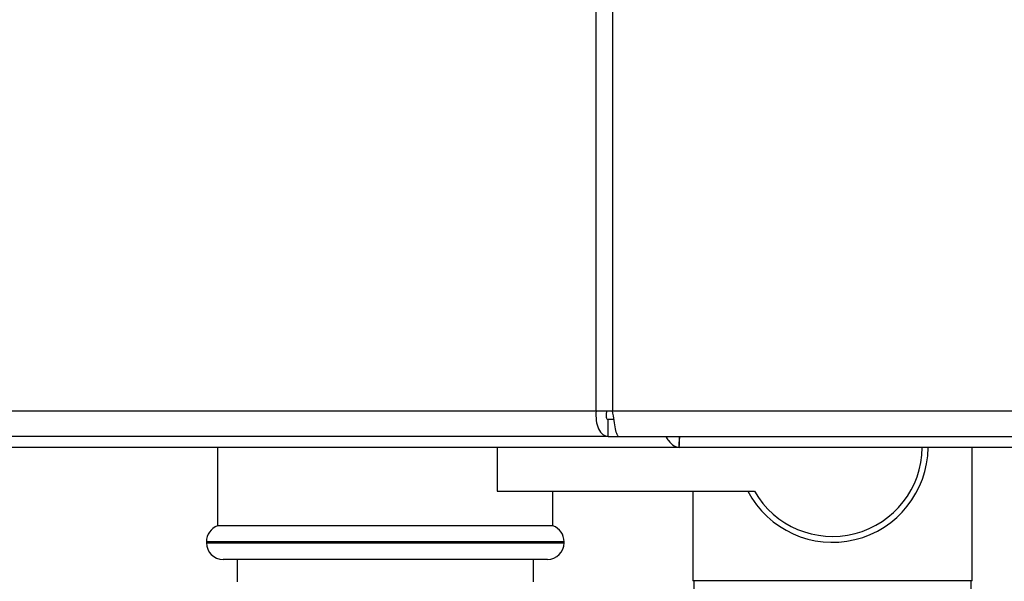
# Paper-space layout 'Blatt3' of a CAD drawing. Units: millimetres. Extents: x 0 to 4200, y 0 to 2970.
# Drawn here: x 689 to 777, y 1521 to 1571 of the extents above; entities that cross this region are included whole.
import ezdxf

# ---------------------------------------------------------------- set-up
doc = ezdxf.new("R2010")
doc.units = ezdxf.units.MM
doc.linetypes.add('SLD-Durchgehend', pattern=[0])
doc.layers.add('SLD-0', color=7, linetype='SLD-Durchgehend', lineweight=30)

psp = doc.layouts.new('Blatt3')

# ---------------------------------------------------------------- linework, layer by layer
at = {"layer": 'SLD-0', "ltscale": 10}
for p, q in [((740.325, 1535.987), (740.325, 2329.387)), ((741.803, 2329.387), (741.803, 1535.987)), ((653.101, 1535.987), (740.325, 1535.987)), ((740.325, 1535.987), (741.803, 1535.987)), ((741.396, 1533.687), (741.396, 1535.187)), ((741.924, 1535.187), (741.396, 1535.187)), ((741.803, 1535.987), (940.129, 1535.987)), ((741.396, 1533.687), (654.579, 1533.687)), ((741.396, 1533.687), (742.335, 1533.687)), ((742.335, 1533.687), (939.597, 1533.687)), ((747.756, 1533.687), (747.756, 1532.888)), ((747.803, 1533.488), (747.803, 1533.687)), ((747.803, 1532.687), (681.182, 1532.687)), ((706.466, 1532.687), (706.466, 1525.685)), ((731.466, 1532.687), (731.466, 1528.787)), ((934.129, 1532.687), (747.803, 1532.687)), ((773.966, 1520.787), (773.966, 1532.687)), ((731.466, 1528.787), (754.491, 1528.787)), ((736.466, 1525.685), (736.466, 1528.787)), ((748.966, 1528.787), (748.966, 1520.787)), ((721.466, 1525.685), (706.466, 1525.685)), ((736.466, 1525.685), (721.466, 1525.685)), ((705.466, 1524.271), (705.466, 1524.185)), ((737.466, 1524.271), (705.466, 1524.271)), ((705.466, 1524.185), (721.466, 1524.185)), ((721.466, 1524.185), (737.466, 1524.185)), ((737.466, 1524.185), (737.466, 1524.271)), ((721.466, 1522.685), (706.966, 1522.685)), ((708.216, 1522.685), (708.216, 1520.685)), ((735.966, 1522.685), (721.466, 1522.685)), ((734.716, 1520.685), (734.716, 1522.685)), ((761.466, 1520.787), (748.966, 1520.787)), ((749.066, 1520.787), (749.066, 1518.787)), ((773.966, 1520.787), (761.466, 1520.787)), ((773.866, 1518.787), (773.866, 1520.787))]:
    psp.add_line(p, q, dxfattribs=at)
at = {"layer": 'SLD-0', "ltscale": 100}
for centre, radius, start, end in [((761.466, 1532.787), 8.565, 207.84229, 359.331), ((761.466, 1532.787), 8.041, 209.83348, 359.28739), ((706.966, 1524.271), 1.5, 109.47122, 180), ((735.966, 1524.271), 1.5, 0, 70.52878), ((706.966, 1524.185), 1.5, 180, 270), ((735.966, 1524.185), 1.5, 270, 0)]:
    psp.add_arc(centre, radius, start, end, dxfattribs=at)
at = {"layer": 'SLD-0', "ltscale": 10}
for points in [[(740.325, 1535.987), (740.313, 1535.685), (740.29, 1535.083), (740.53, 1534.322), (740.916, 1533.79), (741.236, 1533.721), (741.396, 1533.687)], [(741.289, 1535.987), (741.263, 1535.882), (741.21, 1535.672), (741.227, 1535.408), (741.295, 1535.223), (741.362, 1535.199), (741.396, 1535.187)], [(742.335, 1533.687), (742.291, 1533.721), (742.202, 1533.79), (742.069, 1534.322), (741.936, 1535.083), (741.848, 1535.685), (741.803, 1535.987)]]:
    psp.add_open_spline(points, degree=3, dxfattribs=at)
for points, knots in [([(746.57, 1533.687), (746.574, 1533.678), (746.64, 1533.537), (746.873, 1533.206), (747.294, 1532.778), (747.635, 1532.717), (747.803, 1532.687)], [0, 0, 0, 0, 0.014229, 0.219718, 0.616733, 1, 1, 1, 1]), ([(747.803, 1532.687), (747.784, 1532.712), (747.747, 1532.763), (747.759, 1533.129), (747.804, 1533.506), (747.825, 1533.687)], [0, 0, 0, 0, 0.346645, 0.687421, 1, 1, 1, 1])]:
    psp.add_open_spline(points, degree=3, knots=knots, dxfattribs=at)

doc.saveas('drawing.dxf')
